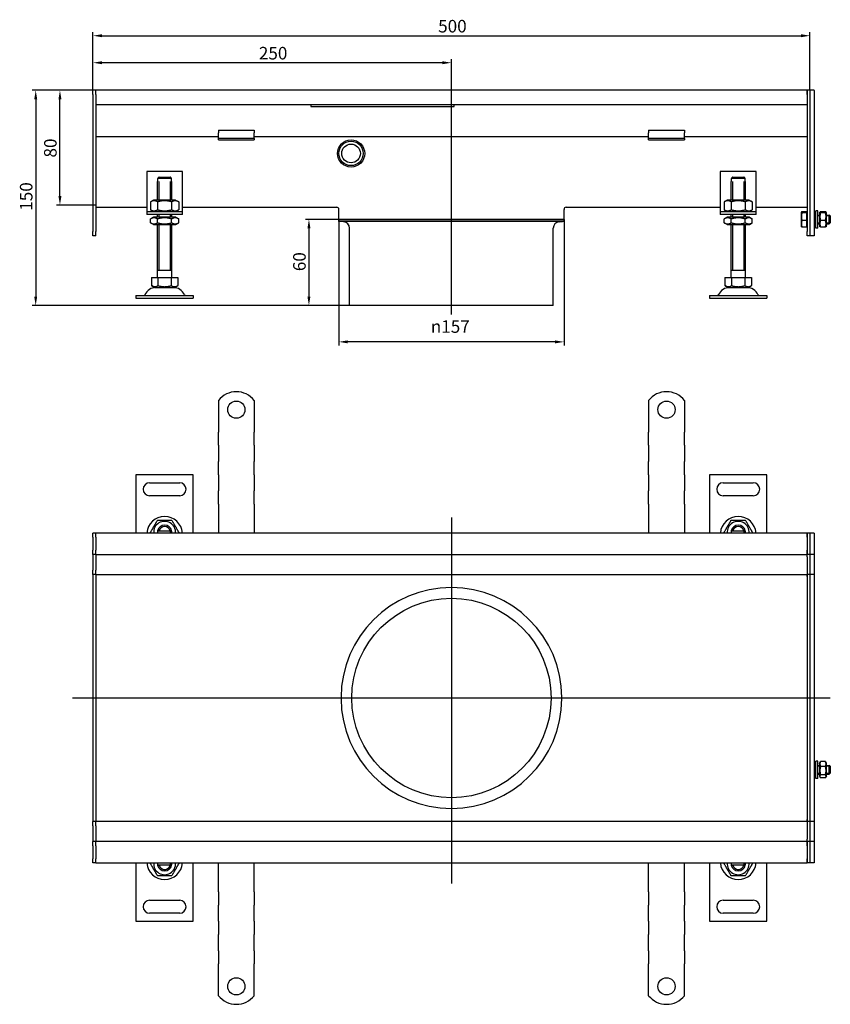
# Model space of a CAD drawing. Units: millimetres. Extents: x 404 to 1433, y 266 to 953.
# Drawn here: x 404 to 969, y 266 to 953 of the extents above; entities that cross this region are included whole.
import ezdxf

# ---------------------------------------------------------------- set-up
doc = ezdxf.new("R2010")
doc.units = ezdxf.units.MM
doc.header["$LTSCALE"] = 2.5
doc.linetypes.add('GEN7', pattern=[13.75, 10, -1.25, 1.25, -1.25])
doc.layers.add('5', color=3, linetype='Continuous')
doc.layers.add('7', color=4, linetype='GEN7')
doc.styles.add('Text poznámky (ISO)', font='TAHOMA.TTF')
doc.dimstyles.new('Výchozí (ISO)', dxfattribs={"dimscale": 2.5, "dimtxt": 3.5, "dimasz": 2.5, "dimexe": 1, "dimexo": 0, "dimgap": 0.762, "dimtad": 1, "dimrnd": 1e-08, "dimtxsty": 'Text poznámky (ISO)', "dimcen": 0.09, "dimdle": 10, "dimclrd": 256, "dimclre": 256, "dimclrt": 256, "dimazin": 2, "dimtfac": 1.001486, "dimtmove": 0, "dimatfit": 3, "dimfxl": 1, "dimtolj": 1, "dimlwd": -1, "dimlwe": -1, "dimarcsym": 0})

# ---------------------------------------------------------------- blocks, each defined once
blk = doc.blocks.new('*D37')
at = {"layer": '5'}
for p, q in [((457.07, 903.36), (412.66, 903.36)), ((415.16, 897.11), (415.16, 759.61)), ((634.07, 753.36), (412.66, 753.36))]:
    blk.add_line(p, q, dxfattribs=at)
for points in [[(414.12, 897.11), (416.2, 897.11), (415.16, 903.36)], [(414.12, 759.61), (416.2, 759.61), (415.16, 753.36)]]:
    blk.add_solid(points, dxfattribs=at)
at = {"layer": 'Defpoints', "color": 0}
for p in [(457.07, 903.36), (415.16, 753.36), (634.07, 753.36)]:
    blk.add_point(p, dxfattribs=at)
at = {"layer": '5', "insert": (404.15, 819.42), "char_height": 8.75, "attachment_point": 1, "rotation": 90, "style": 'Text poznámky (ISO)'}
blk.add_mtext('\\A1;150', dxfattribs=at)
blk = doc.blocks.new('*D38')
at = {"layer": '5'}
for p, q in [((455.07, 900.36), (455.07, 943.92)), ((461.32, 941.42), (948.82, 941.42)), ((955.07, 903.31), (955.07, 943.92))]:
    blk.add_line(p, q, dxfattribs=at)
for points in [[(461.32, 942.46), (461.32, 940.37), (455.07, 941.42)], [(948.82, 942.46), (948.82, 940.37), (955.07, 941.42)]]:
    blk.add_solid(points, dxfattribs=at)
at = {"layer": 'Defpoints', "color": 0}
for p in [(955.07, 941.42), (455.07, 900.36), (955.07, 903.31)]:
    blk.add_point(p, dxfattribs=at)
at = {"layer": '5', "insert": (695.82, 952.43), "char_height": 8.75, "attachment_point": 1, "style": 'Text poznámky (ISO)'}
blk.add_mtext('\\A1;500', dxfattribs=at)
blk = doc.blocks.new('*D47')
at = {"layer": '5'}
for p, q in [((626.57, 813.36), (626.57, 725.51)), ((783.57, 813.36), (783.57, 725.51)), ((777.32, 728.01), (632.82, 728.01))]:
    blk.add_line(p, q, dxfattribs=at)
for points in [[(632.82, 729.05), (632.82, 726.97), (626.57, 728.01)], [(777.32, 729.05), (777.32, 726.97), (783.57, 728.01)]]:
    blk.add_solid(points, dxfattribs=at)
at = {"layer": 'Defpoints', "color": 0}
for p in [(626.57, 813.36), (783.57, 813.36), (626.57, 728.01)]:
    blk.add_point(p, dxfattribs=at)
at = {"layer": '5', "insert": (690.7, 743.08), "char_height": 8.75, "attachment_point": 1, "style": 'Text poznámky (ISO)'}
blk.add_mtext('\\A1;{\\fAIGDT|b0|i0;\\H8.7500;\\ln\\fTahoma|b0|i0;\\H8.7500;}157', dxfattribs=at)
blk = doc.blocks.new('*D48')
at = {"layer": '5'}
for p, q in [((626.57, 813.36), (603.2, 813.36)), ((605.7, 807.11), (605.7, 759.61)), ((634.07, 753.36), (603.2, 753.36))]:
    blk.add_line(p, q, dxfattribs=at)
for points in [[(604.66, 807.11), (606.74, 807.11), (605.7, 813.36)], [(604.66, 759.61), (606.74, 759.61), (605.7, 753.36)]]:
    blk.add_solid(points, dxfattribs=at)
at = {"layer": 'Defpoints', "color": 0}
for p in [(626.57, 813.36), (605.7, 753.36), (634.07, 753.36)]:
    blk.add_point(p, dxfattribs=at)
at = {"layer": '5', "insert": (594.68, 777.29), "char_height": 8.75, "attachment_point": 1, "rotation": 90, "style": 'Text poznámky (ISO)'}
blk.add_mtext('\\A1;60', dxfattribs=at)
blk = doc.blocks.new('*D51')
at = {"layer": '5'}
for p, q in [((455.07, 903.36), (455.07, 925.09)), ((698.82, 922.59), (461.32, 922.59)), ((705.07, 849.02), (705.07, 925.09))]:
    blk.add_line(p, q, dxfattribs=at)
for points in [[(461.32, 923.63), (461.32, 921.55), (455.07, 922.59)], [(698.82, 923.63), (698.82, 921.55), (705.07, 922.59)]]:
    blk.add_solid(points, dxfattribs=at)
at = {"layer": 'Defpoints', "color": 0}
for p in [(455.07, 922.59), (455.07, 903.36), (705.07, 849.02)]:
    blk.add_point(p, dxfattribs=at)
at = {"layer": '5', "insert": (570.78, 933.61), "char_height": 8.75, "attachment_point": 1, "style": 'Text poznámky (ISO)'}
blk.add_mtext('\\A1;250', dxfattribs=at)
blk = doc.blocks.new('*D52')
at = {"layer": '5'}
for p, q in [((457.07, 903.36), (429.57, 903.36)), ((432.07, 829.62), (432.07, 897.11)), ((457.07, 823.37), (429.57, 823.37))]:
    blk.add_line(p, q, dxfattribs=at)
for points in [[(431.03, 897.11), (433.11, 897.11), (432.07, 903.36)], [(431.03, 829.62), (433.11, 829.62), (432.07, 823.37)]]:
    blk.add_solid(points, dxfattribs=at)
at = {"layer": 'Defpoints', "color": 0}
for p in [(432.07, 903.36), (457.07, 903.36), (457.07, 823.37)]:
    blk.add_point(p, dxfattribs=at)
at = {"layer": '5', "insert": (421.01, 856.51), "char_height": 8.75, "attachment_point": 1, "rotation": 90, "style": 'Text poznámky (ISO)'}
blk.add_mtext('\\A1;80', dxfattribs=at)

msp = doc.modelspace()

# ---------------------------------------------------------------- linework, layer by layer
for p, q in [((457.067, 903.365), (455.067, 903.365)), ((455.067, 900.365), (455.067, 903.365)), ((455.067, 900.365), (455.067, 804.865)), ((953.067, 903.365), (457.067, 903.365)), ((457.067, 900.365), (457.067, 903.365)), ((457.067, 900.365), (457.067, 903.365)), ((457.067, 900.365), (457.067, 893.365)), ((457.067, 900.365), (457.067, 804.865)), ((953.067, 903.365), (953.067, 900.365)), ((955.067, 903.365), (953.067, 903.365)), ((953.067, 900.365), (953.067, 903.365)), ((953.067, 900.365), (953.067, 893.365)), ((953.067, 900.365), (953.067, 804.865)), ((958.067, 903.365), (955.067, 903.365)), ((955.067, 903.315), (955.067, 903.365)), ((955.067, 903.315), (955.067, 801.915)), ((955.067, 900.365), (955.067, 804.865)), ((958.067, 903.315), (958.067, 903.365)), ((958.067, 903.315), (958.067, 801.915)), ((457.067, 893.365), (953.067, 893.365)), ((607.067, 893.365), (607.067, 891.996)), ((707.067, 891.996), (707.067, 893.365)), ((607.067, 891.996), (707.067, 891.996)), ((542.567, 875.561), (542.567, 873.657)), ((542.567, 875.561), (567.567, 875.561)), ((542.567, 871.183), (542.567, 873.657)), ((567.567, 875.561), (567.567, 873.657)), ((567.567, 871.183), (567.567, 873.657)), ((842.567, 875.561), (842.567, 873.657)), ((842.567, 875.561), (867.567, 875.561)), ((842.567, 871.183), (842.567, 873.657)), ((867.567, 875.561), (867.567, 873.657)), ((867.567, 871.183), (867.567, 873.657)), ((542.567, 870.865), (457.067, 870.865)), ((542.567, 869.865), (542.567, 871.183)), ((542.567, 868.865), (542.567, 869.865)), ((567.567, 869.865), (542.567, 869.865)), ((542.567, 868.865), (567.567, 868.865)), ((567.567, 869.865), (567.567, 871.183)), ((842.567, 870.865), (567.567, 870.865)), ((567.567, 869.865), (567.567, 868.865)), ((842.567, 869.865), (842.567, 871.183)), ((842.567, 868.865), (842.567, 869.865)), ((867.567, 869.865), (842.567, 869.865)), ((842.567, 868.865), (867.567, 868.865)), ((867.567, 869.865), (867.567, 871.183)), ((953.067, 870.865), (867.567, 870.865)), ((867.567, 869.865), (867.567, 868.865)), ((492.567, 846.865), (492.567, 820.865)), ((517.567, 846.865), (492.567, 846.865)), ((517.567, 820.865), (517.567, 846.865)), ((892.567, 846.865), (892.567, 820.865)), ((917.567, 846.865), (892.567, 846.865)), ((917.567, 820.865), (917.567, 846.865)), ((500.067, 839.865), (500.168, 839.865)), ((500.067, 826.865), (500.067, 839.865)), ((500.168, 841.865), (500.168, 839.865)), ((509.966, 841.865), (500.168, 841.865)), ((500.964, 839.865), (500.964, 826.865)), ((501.194, 842.865), (508.94, 842.865)), ((509.17, 826.865), (509.17, 839.865)), ((509.966, 839.865), (509.966, 841.865)), ((509.966, 839.865), (510.067, 839.865)), ((510.067, 826.865), (510.067, 839.865)), ((900.067, 839.865), (900.168, 839.865)), ((900.067, 826.865), (900.067, 839.865)), ((900.168, 841.865), (900.168, 839.865)), ((909.966, 841.865), (900.168, 841.865)), ((900.964, 839.865), (900.964, 826.865)), ((901.194, 842.865), (908.94, 842.865)), ((909.17, 826.865), (909.17, 839.865)), ((909.966, 839.865), (909.966, 841.865)), ((909.966, 839.865), (910.067, 839.865)), ((910.067, 826.865), (910.067, 839.865)), ((497.417, 826.865), (495.252, 825.615)), ((495.252, 825.615), (495.252, 820.114)), ((512.717, 826.865), (497.417, 826.865)), ((500.159, 825.615), (500.159, 820.114)), ((509.974, 825.615), (509.974, 820.114)), ((512.717, 826.865), (514.882, 825.615)), ((514.882, 825.615), (514.882, 820.114)), ((897.417, 826.865), (895.252, 825.615)), ((895.252, 825.615), (895.252, 820.114)), ((912.717, 826.865), (897.417, 826.865)), ((900.159, 825.615), (900.159, 820.114)), ((909.974, 825.615), (909.974, 820.114)), ((912.717, 826.865), (914.882, 825.615)), ((914.882, 825.615), (914.882, 820.114)), ((457.067, 821.87), (492.567, 821.87)), ((492.567, 820.865), (492.567, 818.865)), ((492.567, 818.865), (517.567, 818.865)), ((492.567, 818.865), (492.567, 816.865)), ((517.567, 816.865), (492.567, 816.865)), ((497.417, 818.865), (495.252, 820.114)), ((500.067, 814.865), (500.067, 816.865)), ((500.964, 816.865), (500.964, 814.865)), ((509.17, 814.865), (509.17, 816.865)), ((510.067, 814.865), (510.067, 816.865)), ((512.717, 818.865), (514.882, 820.114)), ((517.567, 821.87), (625.067, 821.87)), ((517.567, 818.865), (517.567, 820.865)), ((517.567, 816.865), (517.567, 818.865)), ((626.567, 813.365), (626.567, 820.37)), ((783.567, 813.365), (783.567, 820.37)), ((785.067, 821.87), (892.567, 821.87)), ((892.567, 820.865), (892.567, 818.865)), ((892.567, 818.865), (917.567, 818.865)), ((892.567, 818.865), (892.567, 816.865)), ((917.567, 816.865), (892.567, 816.865)), ((897.417, 818.865), (895.252, 820.114)), ((900.067, 814.865), (900.067, 816.865)), ((900.964, 816.865), (900.964, 814.865)), ((909.17, 814.865), (909.17, 816.865)), ((910.067, 814.865), (910.067, 816.865)), ((912.717, 818.865), (914.882, 820.114)), ((917.567, 821.87), (953.067, 821.87)), ((917.567, 818.865), (917.567, 820.865)), ((917.567, 816.865), (917.567, 818.865)), ((949.067, 818.365), (949.086, 818.397)), ((949.067, 818.365), (949.067, 818.332)), ((949.067, 818.332), (949.067, 815.355)), ((952.567, 818.661), (949.513, 818.661)), ((952.567, 818.003), (949.513, 818.003)), ((952.567, 818.661), (952.567, 818.003)), ((952.567, 818.003), (952.567, 812.707)), ((952.567, 817.715), (953.067, 817.715)), ((959.067, 807.365), (959.067, 819.365)), ((960.667, 819.365), (959.067, 819.365)), ((960.667, 807.365), (960.667, 819.365)), ((961.667, 817.765), (962.032, 818.397)), ((961.667, 817.765), (961.667, 808.965)), ((965.874, 818.661), (962.46, 818.661)), ((965.874, 818.003), (962.46, 818.003)), ((966.667, 817.765), (966.301, 818.397)), ((966.667, 808.965), (966.667, 817.765)), ((497.267, 814.865), (495.252, 813.701)), ((495.252, 811.028), (495.252, 813.701)), ((497.267, 809.865), (495.252, 811.028)), ((512.867, 814.865), (497.267, 814.865)), ((497.267, 809.865), (512.867, 809.865)), ((500.067, 772.865), (500.067, 809.865)), ((500.159, 811.028), (500.159, 813.701)), ((500.964, 809.865), (500.964, 777.865)), ((509.17, 777.865), (509.17, 809.865)), ((509.974, 811.028), (509.974, 813.701)), ((510.067, 772.865), (510.067, 809.865)), ((512.867, 814.865), (514.882, 813.701)), ((512.867, 809.865), (514.882, 811.028)), ((514.882, 811.028), (514.882, 813.701)), ((626.567, 813.365), (783.567, 813.365)), ((783.567, 813.365), (626.567, 813.365)), ((626.567, 811.865), (626.567, 813.365)), ((783.567, 811.865), (626.567, 811.865)), ((629.959, 811.665), (627.673, 811.865)), ((780.175, 811.665), (782.461, 811.865)), ((783.567, 811.865), (783.567, 813.365)), ((897.267, 814.865), (895.252, 813.701)), ((895.252, 811.028), (895.252, 813.701)), ((897.267, 809.865), (895.252, 811.028)), ((912.867, 814.865), (897.267, 814.865)), ((897.267, 809.865), (912.867, 809.865)), ((900.067, 772.865), (900.067, 809.865)), ((900.159, 811.028), (900.159, 813.701)), ((900.964, 809.865), (900.964, 777.865)), ((909.17, 777.865), (909.17, 809.865)), ((909.974, 811.028), (909.974, 813.701)), ((910.067, 772.865), (910.067, 809.865)), ((912.867, 814.865), (914.882, 813.701)), ((912.867, 809.865), (914.882, 811.028)), ((914.882, 811.028), (914.882, 813.701)), ((949.067, 815.355), (949.067, 810.387)), ((949.067, 810.387), (949.067, 808.365)), ((952.567, 812.707), (949.513, 812.707)), ((952.567, 812.707), (952.567, 808.068)), ((958.067, 816.365), (959.067, 816.365)), ((959.067, 815.766), (958.067, 815.766)), ((958.067, 810.964), (959.067, 810.964)), ((958.067, 810.365), (959.067, 810.365)), ((960.667, 816.365), (961.667, 816.365)), ((961.667, 815.766), (960.667, 815.766)), ((960.667, 810.964), (961.667, 810.964)), ((960.667, 810.365), (961.667, 810.365)), ((965.874, 812.707), (962.46, 812.707)), ((966.667, 816.365), (968.453, 816.365)), ((969.052, 815.766), (966.667, 815.766)), ((966.667, 810.964), (969.052, 810.964)), ((966.667, 810.365), (968.453, 810.365)), ((968.453, 810.365), (968.453, 816.365)), ((969.067, 815.751), (968.453, 816.365)), ((969.067, 810.978), (968.453, 810.365)), ((969.067, 815.751), (969.067, 810.978)), ((455.067, 801.865), (455.067, 804.865)), ((457.067, 801.865), (457.067, 804.865)), ((634.067, 753.365), (634.067, 807.182)), ((776.067, 753.365), (776.067, 807.182)), ((949.067, 808.365), (949.086, 808.332)), ((952.567, 808.068), (949.513, 808.068)), ((952.567, 809.015), (953.067, 809.015)), ((953.067, 801.865), (953.067, 804.865)), ((960.667, 807.365), (959.067, 807.365)), ((961.667, 808.965), (962.032, 808.332)), ((965.874, 808.068), (962.46, 808.068)), ((966.667, 808.965), (966.301, 808.332)), ((457.067, 801.865), (455.067, 801.865)), ((955.067, 801.865), (953.067, 801.865)), ((955.067, 801.865), (955.067, 801.915)), ((958.067, 801.865), (955.067, 801.865)), ((958.067, 801.865), (958.067, 801.915)), ((510.067, 777.865), (500.067, 777.865)), ((910.067, 777.865), (900.067, 777.865)), ((495.817, 772.865), (500.442, 772.865)), ((495.817, 772.865), (495.817, 767.2)), ((500.442, 772.865), (509.692, 772.865)), ((500.442, 772.865), (500.442, 767.2)), ((509.692, 772.865), (509.692, 767.2)), ((509.692, 772.865), (514.317, 772.865)), ((514.317, 772.865), (514.317, 767.2)), ((895.817, 772.865), (900.442, 772.865)), ((895.817, 772.865), (895.817, 767.2)), ((900.442, 772.865), (909.692, 772.865)), ((900.442, 772.865), (900.442, 767.2)), ((909.692, 772.865), (909.692, 767.2)), ((909.692, 772.865), (914.317, 772.865)), ((914.317, 772.865), (914.317, 767.2)), ((498.129, 765.865), (495.817, 767.2)), ((498.129, 765.865), (512.004, 765.865)), ((512.004, 765.865), (514.317, 767.2)), ((898.129, 765.865), (895.817, 767.2)), ((898.129, 765.865), (912.004, 765.865)), ((912.004, 765.865), (914.317, 767.2)), ((485.067, 760.365), (525.067, 760.365)), ((485.067, 760.365), (485.067, 758.365)), ((485.067, 758.365), (525.067, 758.365)), ((525.067, 760.365), (525.067, 758.365)), ((885.067, 760.365), (925.067, 760.365)), ((885.067, 760.365), (885.067, 758.365)), ((885.067, 758.365), (925.067, 758.365)), ((925.067, 760.365), (925.067, 758.365)), ((776.067, 753.365), (634.067, 753.365)), ((542.567, 687.256), (542.567, 670.768)), ((567.567, 687.256), (567.567, 670.768)), ((842.567, 687.256), (842.567, 670.768)), ((867.567, 687.256), (867.567, 670.768)), ((542.567, 670.768), (542.567, 667.586)), ((542.567, 667.586), (542.567, 665.111)), ((567.567, 670.768), (567.567, 667.586)), ((567.567, 667.586), (567.567, 665.111)), ((842.567, 670.768), (842.567, 667.586)), ((842.567, 667.586), (842.567, 665.111)), ((867.567, 670.768), (867.567, 667.586)), ((867.567, 667.586), (867.567, 665.111)), ((542.567, 655.919), (542.567, 665.111)), ((567.567, 655.919), (567.567, 665.111)), ((842.567, 655.919), (842.567, 665.111)), ((867.567, 655.919), (867.567, 665.111)), ((542.567, 655.919), (542.567, 653.444)), ((542.567, 653.444), (542.567, 647.08)), ((567.567, 655.919), (567.567, 653.444)), ((567.567, 653.444), (567.567, 647.08)), ((842.567, 655.919), (842.567, 653.444)), ((842.567, 653.444), (842.567, 647.08)), ((867.567, 655.919), (867.567, 653.444)), ((867.567, 653.444), (867.567, 647.08)), ((542.567, 647.08), (542.567, 644.605)), ((567.567, 647.08), (567.567, 644.605)), ((842.567, 647.08), (842.567, 644.605)), ((867.567, 647.08), (867.567, 644.605)), ((542.567, 635.413), (542.567, 644.605)), ((567.567, 635.413), (567.567, 644.605)), ((842.567, 635.413), (842.567, 644.605)), ((867.567, 635.413), (867.567, 644.605)), ((485.067, 635.268), (485.067, 594.768)), ((525.067, 635.268), (485.067, 635.268)), ((525.067, 594.768), (525.067, 635.268)), ((542.567, 635.413), (542.567, 632.938)), ((542.567, 632.938), (542.567, 626.574)), ((567.567, 635.413), (567.567, 632.938)), ((567.567, 632.938), (567.567, 626.574)), ((842.567, 635.413), (842.567, 632.938)), ((842.567, 632.938), (842.567, 626.574)), ((867.567, 635.413), (867.567, 632.938)), ((867.567, 632.938), (867.567, 626.574)), ((885.067, 635.268), (885.067, 594.768)), ((925.067, 635.268), (885.067, 635.268)), ((925.067, 594.768), (925.067, 635.268)), ((494.567, 629.768), (515.567, 629.768)), ((542.567, 626.574), (542.567, 624.099)), ((567.567, 626.574), (567.567, 624.099)), ((842.567, 626.574), (842.567, 624.099)), ((867.567, 626.574), (867.567, 624.099)), ((894.567, 629.768), (915.567, 629.768)), ((515.567, 620.768), (494.567, 620.768)), ((542.567, 614.907), (542.567, 624.099)), ((567.567, 614.907), (567.567, 624.099)), ((842.567, 614.907), (842.567, 624.099)), ((867.567, 614.907), (867.567, 624.099)), ((915.567, 620.768), (894.567, 620.768)), ((542.567, 614.907), (542.567, 612.432)), ((542.567, 612.432), (542.567, 609.25)), ((567.567, 614.907), (567.567, 612.432)), ((567.567, 612.432), (567.567, 609.25)), ((842.567, 614.907), (842.567, 612.432)), ((842.567, 612.432), (842.567, 609.25)), ((867.567, 614.907), (867.567, 612.432)), ((867.567, 612.432), (867.567, 609.25)), ((542.567, 609.25), (542.567, 594.768)), ((567.567, 609.25), (567.567, 594.768)), ((842.567, 609.25), (842.567, 594.768)), ((867.567, 609.25), (867.567, 594.768)), ((457.067, 594.768), (455.067, 594.768)), ((455.067, 591.768), (455.067, 594.768)), ((455.067, 591.768), (455.067, 582.768)), ((953.067, 594.768), (457.067, 594.768)), ((457.067, 591.768), (457.067, 594.768)), ((457.067, 591.768), (457.067, 594.768)), ((457.067, 591.768), (457.067, 582.768)), ((457.067, 591.768), (457.067, 582.768)), ((501.194, 596.268), (508.94, 596.268)), ((901.194, 596.268), (908.94, 596.268)), ((953.067, 594.768), (953.067, 591.768)), ((955.067, 594.768), (953.067, 594.768)), ((953.067, 591.768), (953.067, 594.768)), ((953.067, 591.768), (953.067, 582.768)), ((953.067, 591.768), (953.067, 582.768)), ((958.067, 594.768), (955.067, 594.768)), ((955.067, 594.718), (955.067, 594.768)), ((955.067, 594.718), (955.067, 579.818)), ((955.067, 591.768), (955.067, 582.768)), ((958.067, 594.718), (958.067, 594.768)), ((958.067, 594.718), (958.067, 579.818)), ((455.067, 579.768), (455.067, 582.768)), ((457.067, 579.768), (455.067, 579.768)), ((455.067, 579.768), (455.067, 578.268)), ((455.067, 578.268), (455.067, 568.768)), ((457.067, 579.768), (457.067, 582.768)), ((457.067, 579.768), (457.067, 582.768)), ((457.067, 579.768), (457.067, 578.268)), ((457.067, 579.768), (953.067, 579.768)), ((457.067, 578.268), (457.067, 568.768)), ((953.067, 582.768), (953.067, 579.768)), ((953.067, 579.768), (953.067, 582.768)), ((953.067, 578.268), (953.067, 579.768)), ((955.067, 579.768), (953.067, 579.768)), ((953.067, 578.268), (953.067, 568.768)), ((955.067, 579.768), (955.067, 579.818)), ((955.067, 579.768), (955.067, 579.386)), ((958.067, 579.768), (955.067, 579.768)), ((955.067, 579.386), (955.067, 565.818)), ((958.067, 579.768), (958.067, 579.818)), ((958.067, 579.768), (958.067, 579.718)), ((958.067, 579.718), (958.067, 565.818)), ((455.067, 565.768), (455.067, 568.768)), ((457.067, 565.768), (455.067, 565.768)), ((455.067, 565.768), (455.067, 564.399)), ((455.067, 564.399), (455.067, 479.768)), ((457.067, 565.768), (457.067, 568.768)), ((457.067, 565.768), (457.067, 564.399)), ((457.067, 565.768), (885.067, 565.768)), ((457.067, 565.768), (457.067, 564.399)), ((457.067, 564.399), (457.067, 479.899)), ((457.067, 564.399), (457.067, 479.899)), ((885.067, 565.768), (953.067, 565.768)), ((953.067, 568.768), (953.067, 565.768)), ((953.067, 564.399), (953.067, 565.768)), ((955.067, 565.768), (953.067, 565.768)), ((953.067, 565.768), (953.067, 564.399)), ((953.067, 564.399), (953.067, 479.899)), ((953.067, 564.399), (953.067, 479.899)), ((955.067, 565.768), (955.067, 565.818)), ((955.067, 565.768), (955.067, 564.399)), ((958.067, 565.768), (955.067, 565.768)), ((955.067, 564.399), (955.067, 479.768)), ((955.067, 564.399), (955.067, 479.768)), ((958.067, 565.768), (958.067, 565.818)), ((958.067, 565.768), (958.067, 565.722)), ((958.067, 565.722), (958.067, 479.768)), ((457.067, 479.768), (455.067, 479.768)), ((455.067, 479.768), (455.067, 395.137)), ((457.067, 479.899), (457.067, 479.637)), ((457.067, 479.637), (457.067, 395.137)), ((457.067, 479.637), (457.067, 395.137)), ((953.067, 479.637), (953.067, 479.899)), ((955.067, 479.768), (953.067, 479.768)), ((953.067, 479.637), (953.067, 395.137)), ((953.067, 479.637), (953.067, 395.137)), ((955.067, 479.768), (955.067, 395.137)), ((958.067, 479.768), (955.067, 479.768)), ((955.067, 479.768), (955.067, 395.137)), ((958.067, 479.768), (958.067, 393.814)), ((958.067, 432.768), (959.067, 432.768)), ((959.067, 423.768), (959.067, 435.768)), ((960.667, 435.768), (959.067, 435.768)), ((960.667, 423.768), (960.667, 435.768)), ((960.667, 432.768), (961.667, 432.768)), ((961.667, 434.168), (962.273, 435.219)), ((961.667, 434.168), (961.667, 425.368)), ((965.874, 435.504), (962.46, 435.504)), ((966.667, 434.168), (966.06, 435.219)), ((966.667, 425.368), (966.667, 434.168)), ((966.667, 432.768), (968.453, 432.768)), ((968.453, 426.768), (968.453, 432.768)), ((969.067, 432.155), (968.453, 432.768)), ((959.067, 432.169), (958.067, 432.169)), ((958.067, 427.367), (959.067, 427.367)), ((958.067, 426.768), (959.067, 426.768)), ((961.667, 432.169), (960.667, 432.169)), ((960.667, 427.367), (961.667, 427.367)), ((960.667, 426.768), (961.667, 426.768)), ((965.874, 432.066), (962.46, 432.066)), ((965.874, 426.33), (962.46, 426.33)), ((969.052, 432.169), (966.667, 432.169)), ((966.667, 427.367), (969.052, 427.367)), ((966.667, 426.768), (968.453, 426.768)), ((969.067, 427.382), (968.453, 426.768)), ((969.067, 432.155), (969.067, 427.382)), ((960.667, 423.768), (959.067, 423.768)), ((961.667, 425.368), (962.273, 424.318)), ((965.874, 424.032), (962.46, 424.032)), ((966.667, 425.368), (966.06, 424.318)), ((455.067, 395.137), (455.067, 393.768)), ((457.067, 393.768), (455.067, 393.768)), ((455.067, 390.768), (455.067, 393.768)), ((457.067, 395.137), (457.067, 393.768)), ((457.067, 395.137), (457.067, 393.768)), ((487.567, 393.768), (457.067, 393.768)), ((457.067, 390.768), (457.067, 393.768)), ((953.067, 393.768), (487.567, 393.768)), ((953.067, 393.768), (953.067, 395.137)), ((953.067, 395.137), (953.067, 393.768)), ((953.067, 393.768), (953.067, 390.768)), ((955.067, 393.768), (953.067, 393.768)), ((955.067, 395.137), (955.067, 393.768)), ((958.067, 393.768), (955.067, 393.768)), ((955.067, 393.718), (955.067, 393.768)), ((955.067, 393.718), (955.067, 380.15)), ((958.067, 393.814), (958.067, 393.768)), ((958.067, 393.718), (958.067, 393.768)), ((958.067, 393.718), (958.067, 379.818)), ((455.067, 390.768), (455.067, 381.268)), ((457.067, 390.768), (457.067, 381.268)), ((953.067, 390.768), (953.067, 381.268)), ((455.067, 381.268), (455.067, 379.768)), ((457.067, 379.768), (455.067, 379.768)), ((455.067, 376.768), (455.067, 379.768)), ((457.067, 381.268), (457.067, 379.768)), ((953.067, 379.768), (457.067, 379.768)), ((457.067, 376.768), (457.067, 379.768)), ((457.067, 376.768), (457.067, 379.768)), ((953.067, 379.768), (953.067, 381.268)), ((953.067, 379.768), (953.067, 376.768)), ((955.067, 379.768), (953.067, 379.768)), ((953.067, 376.768), (953.067, 379.768)), ((955.067, 380.15), (955.067, 379.768)), ((958.067, 379.768), (955.067, 379.768)), ((955.067, 379.718), (955.067, 379.768)), ((955.067, 379.718), (955.067, 364.818)), ((958.067, 379.818), (958.067, 379.768)), ((958.067, 379.718), (958.067, 379.768)), ((958.067, 379.718), (958.067, 364.818)), ((455.067, 376.768), (455.067, 367.768)), ((457.067, 376.768), (457.067, 367.768)), ((457.067, 376.768), (457.067, 367.768)), ((953.067, 376.768), (953.067, 367.768)), ((953.067, 376.768), (953.067, 367.768)), ((955.067, 376.768), (955.067, 367.768)), ((455.067, 364.768), (455.067, 367.768)), ((457.067, 364.768), (455.067, 364.768)), ((457.067, 364.768), (457.067, 367.768)), ((457.067, 364.768), (457.067, 367.768)), ((457.067, 364.768), (953.067, 364.768)), ((485.067, 364.768), (485.067, 324.268)), ((525.067, 324.268), (525.067, 364.768)), ((542.567, 350.286), (542.567, 364.768)), ((567.567, 350.286), (567.567, 364.768)), ((842.567, 350.286), (842.567, 364.768)), ((867.567, 350.286), (867.567, 364.768)), ((885.067, 364.768), (885.067, 324.268)), ((925.067, 324.268), (925.067, 364.768)), ((953.067, 367.768), (953.067, 364.768)), ((953.067, 364.768), (953.067, 367.768)), ((955.067, 364.768), (953.067, 364.768)), ((955.067, 364.768), (955.067, 364.818)), ((958.067, 364.768), (955.067, 364.768)), ((958.067, 364.768), (958.067, 364.818)), ((508.94, 363.268), (501.194, 363.268)), ((908.94, 363.268), (901.194, 363.268)), ((542.567, 347.104), (542.567, 350.286)), ((567.567, 347.104), (567.567, 350.286)), ((842.567, 347.104), (842.567, 350.286)), ((867.567, 347.104), (867.567, 350.286)), ((542.567, 344.63), (542.567, 347.104)), ((542.567, 344.63), (542.567, 335.437)), ((567.567, 344.63), (567.567, 347.104)), ((567.567, 344.63), (567.567, 335.437)), ((842.567, 344.63), (842.567, 347.104)), ((842.567, 344.63), (842.567, 335.437)), ((867.567, 344.63), (867.567, 347.104)), ((867.567, 344.63), (867.567, 335.437)), ((494.567, 338.768), (515.567, 338.768)), ((894.567, 338.768), (915.567, 338.768)), ((515.567, 329.768), (494.567, 329.768)), ((542.567, 332.962), (542.567, 335.437)), ((542.567, 326.598), (542.567, 332.962)), ((567.567, 332.962), (567.567, 335.437)), ((567.567, 326.598), (567.567, 332.962)), ((842.567, 332.962), (842.567, 335.437)), ((842.567, 326.598), (842.567, 332.962)), ((867.567, 332.962), (867.567, 335.437)), ((867.567, 326.598), (867.567, 332.962)), ((915.567, 329.768), (894.567, 329.768)), ((485.067, 324.268), (525.067, 324.268)), ((542.567, 324.123), (542.567, 326.598)), ((542.567, 324.123), (542.567, 314.931)), ((567.567, 324.123), (567.567, 326.598)), ((567.567, 324.123), (567.567, 314.931)), ((842.567, 324.123), (842.567, 326.598)), ((842.567, 324.123), (842.567, 314.931)), ((867.567, 324.123), (867.567, 326.598)), ((867.567, 324.123), (867.567, 314.931)), ((885.067, 324.268), (925.067, 324.268)), ((542.567, 312.456), (542.567, 314.931)), ((542.567, 306.092), (542.567, 312.456)), ((567.567, 312.456), (567.567, 314.931)), ((567.567, 306.092), (567.567, 312.456)), ((842.567, 312.456), (842.567, 314.931)), ((842.567, 306.092), (842.567, 312.456)), ((867.567, 312.456), (867.567, 314.931)), ((867.567, 306.092), (867.567, 312.456)), ((542.567, 303.617), (542.567, 306.092)), ((542.567, 303.617), (542.567, 294.425)), ((567.567, 303.617), (567.567, 306.092)), ((567.567, 303.617), (567.567, 294.425)), ((842.567, 303.617), (842.567, 306.092)), ((842.567, 303.617), (842.567, 294.425)), ((867.567, 303.617), (867.567, 306.092)), ((867.567, 303.617), (867.567, 294.425)), ((542.567, 291.95), (542.567, 294.425)), ((542.567, 288.768), (542.567, 291.95)), ((542.567, 272.281), (542.567, 288.768)), ((567.567, 291.95), (567.567, 294.425)), ((567.567, 288.768), (567.567, 291.95)), ((567.567, 272.281), (567.567, 288.768)), ((842.567, 291.95), (842.567, 294.425)), ((842.567, 288.768), (842.567, 291.95)), ((842.567, 272.281), (842.567, 288.768)), ((867.567, 291.95), (867.567, 294.425)), ((867.567, 288.768), (867.567, 291.95)), ((867.567, 272.281), (867.567, 288.768))]:
    msp.add_line(p, q)
for centre, radius in [((635.067, 859.365), 9.5), ((635.067, 859.365), 8.5), ((635.067, 859.365), 6.5), ((555.067, 680.768), 6), ((855.067, 680.768), 6), ((705.067, 479.768), 69.5), ((555.067, 278.768), 6), ((855.067, 278.768), 6)]:
    msp.add_circle(centre, radius)
for centre, radius, start, end in [((625.067, 820.37), 1.5, 0, 90), ((785.067, 820.37), 1.5, 90, 180), ((629.567, 807.182), 4.5, 0, 85), ((780.567, 807.182), 4.5, 95, 180), ((499.02, 757.365), 8.5, 90, 155.098938), ((511.114, 757.365), 8.5, 24.901062, 90), ((899.02, 757.365), 8.5, 90, 155.098938), ((911.114, 757.365), 8.5, 24.901062, 90), ((490.403, 761.365), 1, 270, 335.098938), ((519.731, 761.365), 1, 204.901062, 270), ((890.403, 761.365), 1, 270, 335.098938), ((919.731, 761.365), 1, 204.901062, 270), ((555.067, 677.268), 16, 38.624833, 141.375167), ((855.067, 677.268), 16, 38.624833, 141.375167), ((494.567, 625.268), 4.5, 90, 270), ((515.567, 625.268), 4.5, 270, 90), ((894.567, 625.268), 4.5, 90, 270), ((915.567, 625.268), 4.5, 270, 90), ((505.067, 593.768), 12.5, 4.588566, 175.411434), ((905.067, 593.768), 12.5, 4.588566, 175.411434), ((505.067, 595.268), 7.65, 356.252506, 183.747494), ((505.067, 595.268), 5, 11.536959, 168.463041), ((505.067, 595.268), 4.103, 14.106445, 165.893555), ((505.067, 595.268), 4, 14.477512, 165.522488), ((905.067, 595.268), 7.65, 356.252506, 183.747494), ((905.067, 595.268), 5, 11.536959, 168.463041), ((905.067, 595.268), 4.103, 14.106445, 165.893555), ((905.067, 595.268), 4, 14.477512, 165.522488), ((505.067, 595.268), 5, 168.463041, 185.73917), ((505.067, 595.268), 4.103, 165.893555, 170), ((505.067, 595.268), 4.103, 353.000421, 14.106445), ((505.067, 595.268), 5, 354.26083, 11.536959), ((905.067, 595.268), 5, 168.463041, 185.73917), ((905.067, 595.268), 4.103, 165.893555, 170), ((905.067, 595.268), 4.103, 353.000421, 14.106445), ((905.067, 595.268), 5, 354.26083, 11.536959), ((705.067, 479.768), 77, 0.280894, 179.719106), ((705.067, 479.768), 77, 180.280894, 359.719106), ((505.067, 365.768), 12.5, 184.588566, 355.411434), ((505.067, 364.268), 7.65, 176.252506, 3.747494), ((505.067, 364.268), 5, 174.26083, 191.536959), ((505.067, 364.268), 4.103, 345.893555, 6.999579), ((505.067, 364.268), 5, 348.463041, 5.73917), ((905.067, 365.768), 12.5, 184.588566, 355.411434), ((905.067, 364.268), 7.65, 176.252506, 3.747494), ((905.067, 364.268), 5, 174.26083, 191.536959), ((905.067, 364.268), 4.103, 345.893555, 6.999579), ((905.067, 364.268), 5, 348.463041, 5.73917), ((505.067, 364.268), 5, 191.536959, 348.463041), ((505.067, 364.268), 4, 194.477512, 345.522488), ((505.067, 364.268), 4.103, 260, 345.893555), ((905.067, 364.268), 5, 191.536959, 348.463041), ((905.067, 364.268), 4, 194.477512, 345.522488), ((905.067, 364.268), 4.103, 260, 345.893555), ((494.567, 334.268), 4.5, 90, 270), ((515.567, 334.268), 4.5, 270, 90), ((894.567, 334.268), 4.5, 90, 270), ((915.567, 334.268), 4.5, 270, 90), ((555.067, 282.268), 16, 218.624833, 321.375167), ((855.067, 282.268), 16, 218.624833, 321.375167)]:
    msp.add_arc(centre, radius, start, end)
for points, weights in [([(501.194, 842.865), (500.738, 842.423), (500.168, 841.865)], [1, 1.01641431551, 1.01967201941]), ([(509.966, 841.865), (509.396, 842.423), (508.94, 842.865)], [1.01967201941, 1.01641431551, 1]), ([(901.194, 842.865), (900.738, 842.423), (900.168, 841.865)], [1, 1.01641431551, 1.01967201941]), ([(909.966, 841.865), (909.396, 842.423), (908.94, 842.865)], [1.01967201941, 1.01641431551, 1]), ([(500.159, 825.615), (497.706, 827.031), (495.252, 825.615)], [1, 1.15470053838, 1]), ([(509.974, 825.615), (505.067, 827.031), (500.159, 825.615)], [1, 1.15470053838, 1]), ([(514.882, 825.615), (512.428, 827.031), (509.974, 825.615)], [1, 1.15470053838, 1]), ([(900.159, 825.615), (897.706, 827.031), (895.252, 825.615)], [1, 1.15470053838, 1]), ([(909.974, 825.615), (905.067, 827.031), (900.159, 825.615)], [1, 1.15470053838, 1]), ([(914.882, 825.615), (912.428, 827.031), (909.974, 825.615)], [1, 1.15470053838, 1]), ([(495.252, 820.114), (497.706, 818.698), (500.159, 820.114)], [1, 1.15470053838, 1]), ([(500.159, 820.114), (505.067, 818.698), (509.974, 820.114)], [1, 1.15470053838, 1]), ([(509.974, 820.114), (512.428, 818.698), (514.882, 820.114)], [1, 1.15470053838, 1]), ([(895.252, 820.114), (897.706, 818.698), (900.159, 820.114)], [1, 1.15470053838, 1]), ([(900.159, 820.114), (905.067, 818.698), (909.974, 820.114)], [1, 1.15470053838, 1]), ([(909.974, 820.114), (912.428, 818.698), (914.882, 820.114)], [1, 1.15470053838, 1]), ([(949.513, 818.661), (949.067, 818.485), (949.067, 818.332)], [1, 1.0379548493, 1]), ([(949.067, 818.332), (949.067, 818.179), (949.513, 818.003)], [1, 1.0379548493, 1]), ([(949.513, 818.003), (949.067, 816.584), (949.067, 815.355)], [1, 1.0379548493, 1]), ([(962.46, 818.661), (961.626, 818.332), (962.46, 818.003)], [1, 1.15470053838, 1]), ([(962.46, 818.003), (961.626, 815.355), (962.46, 812.707)], [1, 1.15470053838, 1]), ([(965.874, 818.003), (966.707, 818.332), (965.874, 818.661)], [1, 1.15470053838, 1]), ([(965.874, 812.707), (966.707, 815.355), (965.874, 818.003)], [1, 1.15470053838, 1]), ([(500.159, 813.701), (497.706, 815.118), (495.252, 813.701)], [1, 1.15470053838, 1]), ([(495.252, 811.028), (497.706, 809.611), (500.159, 811.028)], [1, 1.15470053838, 1]), ([(509.974, 813.701), (505.067, 815.118), (500.159, 813.701)], [1, 1.15470053838, 1]), ([(500.159, 811.028), (505.067, 809.611), (509.974, 811.028)], [1, 1.15470053838, 1]), ([(514.882, 813.701), (512.428, 815.118), (509.974, 813.701)], [1, 1.15470053838, 1]), ([(509.974, 811.028), (512.428, 809.611), (514.882, 811.028)], [1, 1.15470053838, 1]), ([(900.159, 813.701), (897.706, 815.118), (895.252, 813.701)], [1, 1.15470053838, 1]), ([(895.252, 811.028), (897.706, 809.611), (900.159, 811.028)], [1, 1.15470053838, 1]), ([(909.974, 813.701), (905.067, 815.118), (900.159, 813.701)], [1, 1.15470053838, 1]), ([(900.159, 811.028), (905.067, 809.611), (909.974, 811.028)], [1, 1.15470053838, 1]), ([(914.882, 813.701), (912.428, 815.118), (909.974, 813.701)], [1, 1.15470053838, 1]), ([(909.974, 811.028), (912.428, 809.611), (914.882, 811.028)], [1, 1.15470053838, 1]), ([(949.067, 815.355), (949.067, 814.126), (949.513, 812.707)], [1, 1.0379548493, 1]), ([(949.513, 812.707), (949.067, 811.464), (949.067, 810.387)], [1, 1.0379548493, 1]), ([(949.067, 810.387), (949.067, 809.311), (949.513, 808.068)], [1, 1.0379548493, 1]), ([(962.46, 812.707), (961.626, 810.387), (962.46, 808.068)], [1, 1.15470053838, 1]), ([(965.874, 808.068), (966.707, 810.387), (965.874, 812.707)], [1, 1.15470053838, 1]), ([(949.513, 808.068), (949.156, 808.209), (949.086, 808.332)], [1, 1.03009319972, 1.01246650667]), ([(962.46, 808.068), (962.103, 808.209), (962.032, 808.332)], [1, 1.06085019936, 1.07383053607]), ([(966.301, 808.332), (966.231, 808.209), (965.874, 808.068)], [1.07383053607, 1.06085019936, 1]), ([(495.817, 767.2), (498.129, 765.865), (500.442, 767.2)], [1.16127596677, 1.34092598403, 1.16127596677]), ([(500.442, 767.2), (505.067, 765.865), (509.692, 767.2)], [1.16127596677, 1.34092598403, 1.16127596677]), ([(509.692, 767.2), (512.004, 765.865), (514.317, 767.2)], [1.16127596677, 1.34092598403, 1.16127596677]), ([(895.817, 767.2), (898.129, 765.865), (900.442, 767.2)], [1.16127596677, 1.34092598403, 1.16127596677]), ([(900.442, 767.2), (905.067, 765.865), (909.692, 767.2)], [1.16127596677, 1.34092598403, 1.16127596677]), ([(909.692, 767.2), (912.004, 765.865), (914.317, 767.2)], [1.16127596677, 1.34092598403, 1.16127596677]), ([(495.252, 595.268), (497.706, 599.518), (500.159, 603.768)], [1, 1.15470053838, 1]), ([(500.159, 603.768), (505.067, 603.768), (509.974, 603.768)], [1, 1.15470053838, 1]), ([(509.974, 603.768), (512.428, 599.518), (514.882, 595.268)], [1, 1.15470053838, 1]), ([(895.252, 595.268), (897.706, 599.518), (900.159, 603.768)], [1, 1.15470053838, 1]), ([(900.159, 603.768), (905.067, 603.768), (909.974, 603.768)], [1, 1.15470053838, 1]), ([(909.974, 603.768), (912.428, 599.518), (914.882, 595.268)], [1, 1.15470053838, 1]), ([(495.54, 594.768), (495.398, 595.015), (495.252, 595.268)], [1.01527560141, 1.00805746824, 1]), ([(500.168, 596.268), (500.738, 596.268), (501.194, 596.268)], [1.01967201941, 1.01641431551, 1]), ([(508.94, 596.268), (509.396, 596.268), (509.966, 596.268)], [1, 1.01641431551, 1.01967201941]), ([(514.882, 595.268), (514.735, 595.015), (514.593, 594.768)], [1, 1.00805746824, 1.01527560141]), ([(895.54, 594.768), (895.398, 595.015), (895.252, 595.268)], [1.01527560141, 1.00805746824, 1]), ([(900.168, 596.268), (900.738, 596.268), (901.194, 596.268)], [1.01967201941, 1.01641431551, 1]), ([(908.94, 596.268), (909.396, 596.268), (909.966, 596.268)], [1, 1.01641431551, 1.01967201941]), ([(914.882, 595.268), (914.735, 595.015), (914.593, 594.768)], [1, 1.00805746824, 1.01527560141]), ([(962.46, 435.504), (961.626, 433.785), (962.46, 432.066)], [1, 1.15470053838, 1]), ([(962.273, 435.219), (962.353, 435.357), (962.46, 435.504)], [1.03091369005, 1.01741795823, 1]), ([(965.874, 432.066), (966.707, 433.785), (965.874, 435.504)], [1, 1.15470053838, 1]), ([(965.874, 435.504), (965.98, 435.357), (966.06, 435.219)], [1, 1.01741795823, 1.03091369005]), ([(962.46, 432.066), (961.626, 429.198), (962.46, 426.33)], [1, 1.15470053838, 1]), ([(962.46, 426.33), (961.626, 425.181), (962.46, 424.032)], [1, 1.15470053838, 1]), ([(965.874, 426.33), (966.707, 429.198), (965.874, 432.066)], [1, 1.15470053838, 1]), ([(965.874, 424.032), (966.707, 425.181), (965.874, 426.33)], [1, 1.15470053838, 1]), ([(495.252, 364.268), (495.398, 364.522), (495.54, 364.768)], [1, 1.00805746824, 1.01527560141]), ([(500.159, 355.768), (497.706, 360.018), (495.252, 364.268)], [1, 1.15470053838, 1]), ([(514.882, 364.268), (512.428, 360.018), (509.974, 355.768)], [1, 1.15470053838, 1]), ([(514.593, 364.768), (514.735, 364.522), (514.882, 364.268)], [1.01527560141, 1.00805746824, 1]), ([(895.252, 364.268), (895.398, 364.522), (895.54, 364.768)], [1, 1.00805746824, 1.01527560141]), ([(900.159, 355.768), (897.706, 360.018), (895.252, 364.268)], [1, 1.15470053838, 1]), ([(914.882, 364.268), (912.428, 360.018), (909.974, 355.768)], [1, 1.15470053838, 1]), ([(914.593, 364.768), (914.735, 364.522), (914.882, 364.268)], [1.01527560141, 1.00805746824, 1]), ([(501.194, 363.268), (500.738, 363.268), (500.168, 363.268)], [1, 1.01641431551, 1.01967201941]), ([(509.966, 363.268), (509.396, 363.268), (508.94, 363.268)], [1.01967201941, 1.01641431551, 1]), ([(901.194, 363.268), (900.738, 363.268), (900.168, 363.268)], [1, 1.01641431551, 1.01967201941]), ([(909.966, 363.268), (909.396, 363.268), (908.94, 363.268)], [1.01967201941, 1.01641431551, 1]), ([(509.974, 355.768), (505.067, 355.768), (500.159, 355.768)], [1, 1.15470053838, 1]), ([(909.974, 355.768), (905.067, 355.768), (900.159, 355.768)], [1, 1.15470053838, 1])]:
    msp.add_rational_spline(points, weights, degree=2)
for points in [[(628.068, 479.391), (628.067, 479.516), (628.067, 479.642), (628.067, 479.894), (628.067, 480.02), (628.068, 480.146)], [(782.066, 480.146), (782.066, 480.02), (782.067, 479.894), (782.067, 479.642), (782.066, 479.516), (782.066, 479.391)]]:
    msp.add_open_spline(points, degree=3, knots=[0, 0, 0, 0, 0.039220084, 0.039220084, 0.078440168, 0.078440168, 0.078440168, 0.078440168])
at = {"layer": '7', "linetype": 'Continuous'}
for p, q in [((705.067, 747.115), (705.067, 849.016)), ((705.067, 605.618), (705.067, 350.382)), ((969.279, 479.768), (440.833, 479.768))]:
    msp.add_line(p, q, dxfattribs=at)

# ---------------------------------------------------------------- dimensions: what is measured, and where the dimension line sits
at = {"layer": '5'}
for base, p1, p2, angle, override, picture, middle in [((955.067, 941.415), (455.067, 900.365), (955.067, 903.315), 180, {"dimdec": 2, "dimtp": 0, "dimtm": 0, "dimtdec": 2, "dimtofl": 0, "dimatfit": 1}, '*D38', (705.067, 941.415)), ((455.067, 922.589), (705.067, 849.016), (455.067, 903.365), 180, {"dimdec": 2, "dimtp": 0, "dimtm": 0, "dimtdec": 2, "dimtofl": 0, "dimatfit": 1}, '*D51', (580.067, 922.589)), ((415.162, 753.365), (457.067, 903.365), (634.067, 753.365), 90, {"dimtp": 2, "dimtm": 2, "dimtofl": 0, "dimatfit": 1}, '*D37', (415.162, 828.365)), ((432.067, 903.365), (457.067, 823.37), (457.067, 903.365), 270, {"dimdec": 1, "dimtp": 0, "dimtm": 0, "dimtdec": 2, "dimtofl": 0, "dimatfit": 1}, '*D52', (432.067, 862.617)), ((605.697, 753.365), (626.567, 813.365), (634.067, 753.365), 90, {"dimdec": 2, "dimtp": 0, "dimtm": 0, "dimtdec": 2, "dimtofl": 0, "dimatfit": 1}, '*D48', (605.697, 783.365))]:
    dim = msp.add_linear_dim(base=base, p1=p1, p2=p2, angle=angle, dimstyle='Výchozí (ISO)', override=override, dxfattribs=at)
    dim.commit()
    dim.dimension.update_dxf_attribs({"geometry": picture, "text_midpoint": middle, "dimtype": 160})
dim = msp.add_linear_dim(base=(626.567, 728.009), p1=(783.567, 813.365), p2=(626.567, 813.365), angle=180, text='{\\fAIGDT|b0|i0;\\H8.7500;\\ln\\fTahoma|b0|i0;\\H8.7500;}<>', dimstyle='Výchozí (ISO)', override={"dimdec": 2, "dimtp": 0, "dimtm": 0, "dimtdec": 2, "dimtofl": 0, "dimatfit": 1}, dxfattribs=at)
dim.commit()
dim.dimension.update_dxf_attribs({"geometry": '*D47', "text_midpoint": (705.067, 728.009), "dimtype": 160})

doc.saveas('drawing.dxf')
